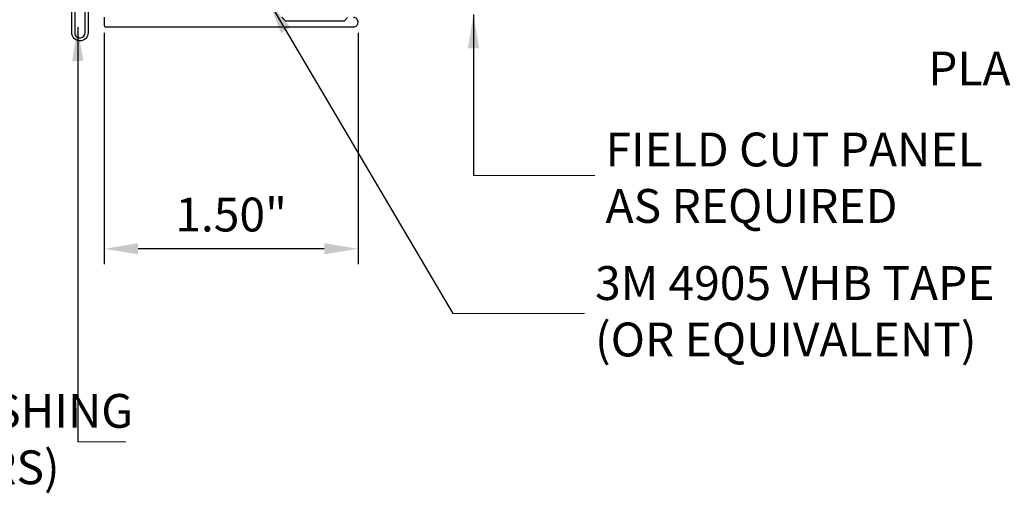
# Model space of a CAD drawing. Extents: x -2520 to 1829, y -2757 to -308.
# Drawn here: x 407 to 413, y -2147 to -2145 of the extents above; entities that cross this region are included whole.
import ezdxf

# ---------------------------------------------------------------- set-up
doc = ezdxf.new("R2010")
doc.units = 0
doc.header["$LTSCALE"] = 0.5
doc.header["$MEASUREMENT"] = 0
doc.layers.get('0').update_dxf_attribs({"linetype": 'CONTINUOUS'})
doc.layers.get('Defpoints').update_dxf_attribs({"color": 255, "linetype": 'CONTINUOUS'})
doc.layers.add('ALB SCET', color=7, linetype='CONTINUOUS')
doc.layers.add('LIGHTING', color=42, linetype='CONTINUOUS')
doc.layers.add('DIMS', color=92, linetype='CONTINUOUS', lineweight=15)
doc.styles.add('Arial', font='arial.ttf')
doc.dimstyles.get("Standard").update_dxf_attribs({"dimtxt": 0.15, "dimasz": 0.2, "dimexe": 0.09, "dimexo": 0.0625, "dimgap": 0.1, "dimtad": 1, "dimzin": 0, "dimdsep": 46, "dimtxsty": 'Arial', "dimcen": 0.09, "dimclrd": 256, "dimclre": 256, "dimclrt": 256, "dimadec": 3, "dimazin": 0, "dimtfac": 1, "dimtofl": 0, "dimtmove": 0, "dimatfit": 3, "dimfxl": 1, "dimtfillclr": 256, "dimtolj": 1, "dimtzin": 0, "dimarcsym": 0})

# ---------------------------------------------------------------- blocks, each defined once
blk = doc.blocks.new('*D178')
at = {"lineweight": -2, "ltscale": 0.09375, "transparency": 16777216}
for p, q in [((407.3222, -2144.7218), (407.3222, -2146.0885)), ((408.8217, -2144.7218), (408.8217, -2146.0885)), ((408.6217, -2145.9985), (407.5222, -2145.9985))]:
    blk.add_line(p, q, dxfattribs=at)
at = {"ltscale": 0.09375, "transparency": 16777216}
for points in [[(407.5222, -2145.9652), (407.5222, -2146.0319), (407.3222, -2145.9985)], [(408.6217, -2145.9652), (408.6217, -2146.0319), (408.8217, -2145.9985)]]:
    blk.add_solid(points, dxfattribs=at)
at = {"layer": 'Defpoints', "color": 0, "ltscale": 0.09375, "transparency": 16777216}
for p in [(407.3222, -2144.6593), (408.8217, -2144.6593), (407.3222, -2145.9985)]:
    blk.add_point(p, dxfattribs=at)
at = {"ltscale": 0.09375, "transparency": 16777216, "insert": (408.0719, -2145.7964), "char_height": 0.2, "attachment_point": 5, "style": 'Arial'}
blk.add_mtext('\\A1;1.50"', dxfattribs=at)

msp = doc.modelspace()

# ---------------------------------------------------------------- linework, layer by layer
at = {"layer": 'ALB SCET'}
for points in [[(407.3222, -2144.6308), (407.3222, -2144.6794, 0.414214), (407.3304, -2144.6876), (408.7947, -2144.6875, 0.414214), (408.8217, -2144.6605), (408.8217, -2144.6593, 0.414214), (408.7947, -2144.6323)], [(408.7601, -2144.6323), (408.7406, -2144.6518, -0.198912), (408.7364, -2144.6535), (408.3948, -2144.6535), (408.3721, -2144.6308)]]:
    msp.add_lwpolyline(points, format="xyb", dxfattribs=at)
at = {"layer": 'DIMS', "color": 1, "ltscale": 0.09375}
for points in [[(409.5035, -2145.5652), (410.2214, -2145.5652)], [(409.3818, -2146.3812), (410.1594, -2146.3812)], [(407.4507, -2147.1397), (407.1656, -2147.1397)]]:
    msp.add_lwpolyline(points, dxfattribs=at)
at = {"layer": 'LIGHTING'}
msp.add_lwpolyline([(407.2098, -2144.7217), (407.2098, -2144.0789), (409.0257, -2144.0789), (409.0257, -2144.096), (407.2269, -2144.096), (407.2269, -2144.7217, -1), (407.1302, -2144.7217), (407.1417, -2140.7845), (407.1597, -2140.7845), (407.1482, -2144.7295, 0.881616)], format="xyb", close=True, dxfattribs=at)

# ---------------------------------------------------------------- texts
at = {"layer": 'DIMS', "color": 1, "ltscale": 10, "char_height": 0.2, "style": 'Arial'}
for s, insert, width, attachment_point in [('\\A1;PLANK CLIP (ABPLCP)', (414.9446, -2144.8333), 2.968967, 3), ('\\A1;\\pxql;FIELD CUT PANEL\\PAS REQUIRED', (412.7137, -2145.8454), 2.429729, 9), ('\\A1;\\pxql;3M 4905 VHB TAPE\\P(OR EQUIVALENT) ', (413.3856, -2146.1011), 3.163708, 3)]:
    msp.add_mtext(s, dxfattribs=dict(at, insert=insert, width=width, attachment_point=attachment_point))
at = {"layer": 'DIMS', "color": 1, "ltscale": 10, "insert": (407.5132, -2146.8563), "char_height": 0.200029, "attachment_point": 3, "style": 'Arial'}
msp.add_mtext('\\A1;\\pxql;JAMB FLASHING\\P(BY OTHERS)', dxfattribs=at)

# ---------------------------------------------------------------- dimensions: what is measured, and where the dimension line sits
at = {"ltscale": 0.09375}
dim = msp.add_linear_dim(base=(407.3222, -2145.9985), p1=(408.8217, -2144.6593), p2=(407.3222, -2144.6593), angle=180, dimstyle='Standard', override={"dimtxt": 0.2, "dimpost": '"'}, dxfattribs=at)
dim.commit()
dim.dimension.update_dxf_attribs({"geometry": '*D178', "text_midpoint": (408.0719, -2145.9985), "dimtype": 160})

# ---------------------------------------------------------------- leaders
at = {"layer": 'DIMS', "color": 1, "ltscale": 0.09375}
for points in [[(408.293, -2144.5356), (409.3818, -2146.3812)], [(409.5035, -2144.6144), (409.5035, -2145.5652)], [(407.1656, -2144.689), (407.1656, -2147.1397)]]:
    msp.add_leader(points, dimstyle='Standard', override={"dimgap": 0.06, "dimtad": 0, "dimclrd": 1}, dxfattribs=at)

doc.saveas('drawing.dxf')
